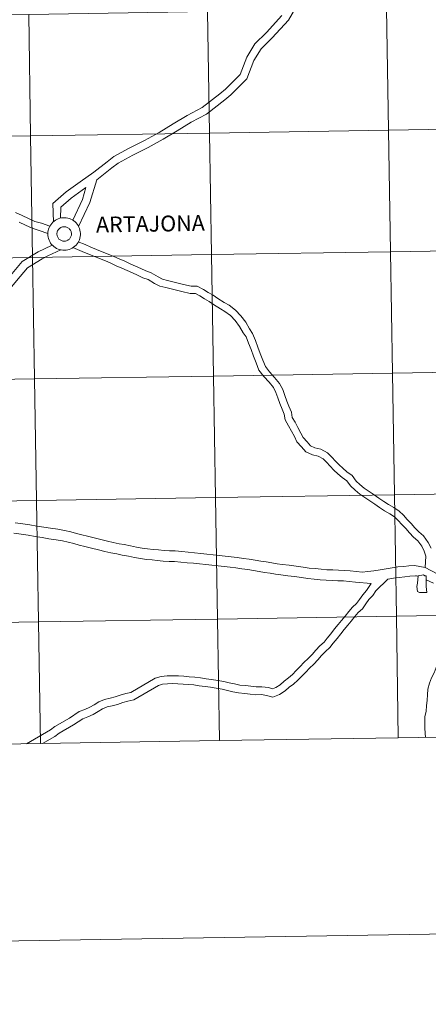
# Model space of a CAD drawing. Units: metres. Extents: x 610202 to 614704, y 4715033 to 4718075.
# Drawn here: x 611146 to 611240, y 4715033 to 4715259 of the extents above; entities that cross this region are included whole.
import ezdxf
from ezdxf.enums import TextEntityAlignment as Align

# ---------------------------------------------------------------- set-up
doc = ezdxf.new("R2010")
doc.units = ezdxf.units.M
doc.header["$MEASUREMENT"] = 0
doc.layers.add('Level 63', color=7, linetype='Continuous', lineweight=0)
doc.styles.add('Arial', font='ARIAL.TTF', dxfattribs={"height": 0.2})

msp = doc.modelspace()

# ---------------------------------------------------------------- linework, layer by layer
at = {"layer": 'Level 63', "linetype": 'Continuous', "lineweight": 0}
for points in [[(610249.97, 4715033.03), (610201.7, 4718002.64), (614656.1, 4718075.06), (614704.36, 4715105.45), (610249.97, 4715033.03)], [(611271.35, 4715261.99), (611271.8, 4715234.13), (611230.82, 4715233.46), (611230.37, 4715261.32), (611271.35, 4715261.99)], [(611148.41, 4715259.99), (611148.86, 4715232.13), (611107.88, 4715231.46), (611107.43, 4715259.32), (611148.41, 4715259.99)], [(611189.39, 4715260.65), (611189.84, 4715232.79), (611148.86, 4715232.13), (611148.41, 4715259.99), (611189.39, 4715260.65)], [(611230.37, 4715261.32), (611230.82, 4715233.46), (611189.84, 4715232.79), (611189.39, 4715260.65), (611230.37, 4715261.32)], [(611189.84, 4715232.79), (611190.3, 4715204.93), (611149.32, 4715204.27), (611148.86, 4715232.13), (611189.84, 4715232.79)], [(611230.82, 4715233.46), (611231.28, 4715205.6), (611190.3, 4715204.93), (611189.84, 4715232.79), (611230.82, 4715233.46)], [(611271.8, 4715234.13), (611272.26, 4715206.27), (611231.28, 4715205.6), (611230.82, 4715233.46), (611271.8, 4715234.13)], [(611148.86, 4715232.13), (611149.32, 4715204.27), (611108.34, 4715203.6), (611107.88, 4715231.46), (611148.86, 4715232.13)], [(611152.8, 4715209.69), (611152.82, 4715210.06), (611152.88, 4715210.43), (611152.98, 4715210.79), (611153.11, 4715211.14), (611153.27, 4715211.48), (611153.47, 4715211.79), (611153.7, 4715212.09), (611153.95, 4715212.36), (611154.23, 4715212.6), (611154.54, 4715212.82), (611154.86, 4715213), (611155.2, 4715213.15), (611155.56, 4715213.26), (611155.92, 4715213.34), (611156.29, 4715213.39), (611156.66, 4715213.39), (611157.03, 4715213.36), (611157.4, 4715213.3), (611157.76, 4715213.19), (611158.1, 4715213.05), (611158.43, 4715212.88), (611158.74, 4715212.67), (611159.03, 4715212.44), (611159.3, 4715212.18), (611159.53, 4715211.89), (611159.74, 4715211.58), (611159.92, 4715211.25), (611160.06, 4715210.91), (611160.16, 4715210.55), (611160.24, 4715210.18), (611160.27, 4715209.81), (611160.27, 4715209.44), (611160.22, 4715209.07), (611160.15, 4715208.71), (611160.04, 4715208.35), (611159.89, 4715208.01), (611159.71, 4715207.68), (611159.49, 4715207.38), (611159.25, 4715207.1), (611158.98, 4715206.84), (611158.69, 4715206.61), (611158.38, 4715206.41), (611158.04, 4715206.24), (611157.7, 4715206.11), (611157.34, 4715206.01), (611156.97, 4715205.95), (611156.6, 4715205.93), (611156.22, 4715205.94), (611155.86, 4715205.99), (611155.49, 4715206.07), (611155.14, 4715206.2), (611154.8, 4715206.35), (611154.48, 4715206.54), (611154.18, 4715206.76), (611153.91, 4715207.01), (611153.66, 4715207.28), (611153.43, 4715207.58), (611153.24, 4715207.9), (611153.08, 4715208.24), (611152.96, 4715208.59), (611152.87, 4715208.95), (611152.82, 4715209.32), (611152.8, 4715209.69)], [(611152.8, 4715209.69), (611152.82, 4715210.06), (611152.88, 4715210.43), (611152.98, 4715210.79), (611153.11, 4715211.14), (611153.27, 4715211.48), (611153.47, 4715211.79), (611153.7, 4715212.09), (611153.95, 4715212.36), (611154.23, 4715212.6), (611154.54, 4715212.82), (611154.86, 4715213), (611155.2, 4715213.15), (611155.56, 4715213.26), (611155.92, 4715213.34), (611156.29, 4715213.39), (611156.66, 4715213.39), (611157.03, 4715213.36), (611157.4, 4715213.3), (611157.76, 4715213.19), (611158.1, 4715213.05), (611158.43, 4715212.88), (611158.74, 4715212.67), (611159.03, 4715212.44), (611159.3, 4715212.18), (611159.53, 4715211.89), (611159.74, 4715211.58), (611159.92, 4715211.25), (611160.06, 4715210.91), (611160.16, 4715210.55), (611160.24, 4715210.18), (611160.27, 4715209.81), (611160.27, 4715209.44), (611160.22, 4715209.07), (611160.15, 4715208.71), (611160.04, 4715208.35), (611159.89, 4715208.01), (611159.71, 4715207.68), (611159.49, 4715207.38), (611159.25, 4715207.1), (611158.98, 4715206.84), (611158.69, 4715206.61), (611158.38, 4715206.41), (611158.04, 4715206.24), (611157.7, 4715206.11), (611157.34, 4715206.01), (611156.97, 4715205.95), (611156.6, 4715205.93), (611156.22, 4715205.94), (611155.86, 4715205.99), (611155.49, 4715206.07), (611155.14, 4715206.2), (611154.8, 4715206.35), (611154.48, 4715206.54), (611154.18, 4715206.76), (611153.91, 4715207.01), (611153.66, 4715207.28), (611153.43, 4715207.58), (611153.24, 4715207.9), (611153.08, 4715208.24), (611152.96, 4715208.59), (611152.87, 4715208.95), (611152.82, 4715209.32), (611152.8, 4715209.69)], [(611154.92, 4715210.02), (611154.96, 4715210.18), (611155.02, 4715210.34), (611155.09, 4715210.48), (611155.18, 4715210.62), (611155.28, 4715210.76), (611155.4, 4715210.87), (611155.53, 4715210.98), (611155.66, 4715211.08), (611155.81, 4715211.16), (611155.96, 4715211.22), (611156.12, 4715211.27), (611156.28, 4715211.3), (611156.45, 4715211.32), (611156.61, 4715211.32), (611156.78, 4715211.31), (611156.94, 4715211.27), (611157.1, 4715211.23), (611157.25, 4715211.16), (611157.4, 4715211.08), (611157.54, 4715210.99), (611157.66, 4715210.88), (611157.78, 4715210.77), (611157.88, 4715210.64), (611157.97, 4715210.5), (611158.05, 4715210.35), (611158.11, 4715210.2), (611158.16, 4715210.04), (611158.19, 4715209.88), (611158.2, 4715209.71), (611158.2, 4715209.54), (611158.18, 4715209.38), (611158.14, 4715209.22), (611158.09, 4715209.06), (611158.02, 4715208.91), (611157.94, 4715208.76), (611157.84, 4715208.63), (611157.73, 4715208.5), (611157.61, 4715208.39), (611157.48, 4715208.29), (611157.34, 4715208.2), (611157.19, 4715208.13), (611157.04, 4715208.07), (611156.87, 4715208.03), (611156.71, 4715208.01), (611156.54, 4715208), (611156.38, 4715208.01), (611156.22, 4715208.03), (611156.06, 4715208.07), (611155.9, 4715208.13), (611155.75, 4715208.2), (611155.61, 4715208.28), (611155.47, 4715208.38), (611155.35, 4715208.49), (611155.24, 4715208.62), (611155.14, 4715208.75), (611155.06, 4715208.9), (611154.99, 4715209.05), (611154.94, 4715209.2), (611154.9, 4715209.36), (611154.88, 4715209.53), (611154.88, 4715209.69), (611154.89, 4715209.86), (611154.92, 4715210.02)], [(611154.92, 4715210.02), (611154.96, 4715210.18), (611155.02, 4715210.34), (611155.09, 4715210.48), (611155.18, 4715210.62), (611155.28, 4715210.76), (611155.4, 4715210.87), (611155.53, 4715210.98), (611155.66, 4715211.08), (611155.81, 4715211.16), (611155.96, 4715211.22), (611156.12, 4715211.27), (611156.28, 4715211.3), (611156.45, 4715211.32), (611156.61, 4715211.32), (611156.78, 4715211.31), (611156.94, 4715211.27), (611157.1, 4715211.23), (611157.25, 4715211.16), (611157.4, 4715211.08), (611157.54, 4715210.99), (611157.66, 4715210.88), (611157.78, 4715210.77), (611157.88, 4715210.64), (611157.97, 4715210.5), (611158.05, 4715210.35), (611158.11, 4715210.2), (611158.16, 4715210.04), (611158.19, 4715209.88), (611158.2, 4715209.71), (611158.2, 4715209.54), (611158.18, 4715209.38), (611158.14, 4715209.22), (611158.09, 4715209.06), (611158.02, 4715208.91), (611157.94, 4715208.76), (611157.84, 4715208.63), (611157.73, 4715208.5), (611157.61, 4715208.39), (611157.48, 4715208.29), (611157.34, 4715208.2), (611157.19, 4715208.13), (611157.04, 4715208.07), (611156.87, 4715208.03), (611156.71, 4715208.01), (611156.54, 4715208), (611156.38, 4715208.01), (611156.22, 4715208.03), (611156.06, 4715208.07), (611155.9, 4715208.13), (611155.75, 4715208.2), (611155.61, 4715208.28), (611155.47, 4715208.38), (611155.35, 4715208.49), (611155.24, 4715208.62), (611155.14, 4715208.75), (611155.06, 4715208.9), (611154.99, 4715209.05), (611154.94, 4715209.2), (611154.9, 4715209.36), (611154.88, 4715209.53), (611154.88, 4715209.69), (611154.89, 4715209.86), (611154.92, 4715210.02)], [(611231.28, 4715205.6), (611231.73, 4715177.74), (611190.75, 4715177.07), (611190.3, 4715204.93), (611231.28, 4715205.6)], [(611272.26, 4715206.27), (611272.71, 4715178.41), (611231.73, 4715177.74), (611231.28, 4715205.6), (611272.26, 4715206.27)], [(611149.32, 4715204.27), (611149.77, 4715176.41), (611108.79, 4715175.74), (611108.34, 4715203.6), (611149.32, 4715204.27)], [(611190.3, 4715204.93), (611190.75, 4715177.07), (611149.77, 4715176.41), (611149.32, 4715204.27), (611190.3, 4715204.93)], [(611272.71, 4715178.41), (611273.16, 4715150.55), (611232.18, 4715149.88), (611231.73, 4715177.74), (611272.71, 4715178.41)], [(611149.77, 4715176.41), (611150.22, 4715148.55), (611109.24, 4715147.88), (611108.79, 4715175.74), (611149.77, 4715176.41)], [(611190.75, 4715177.07), (611191.2, 4715149.21), (611150.22, 4715148.55), (611149.77, 4715176.41), (611190.75, 4715177.07)], [(611231.73, 4715177.74), (611232.18, 4715149.88), (611191.2, 4715149.21), (611190.75, 4715177.07), (611231.73, 4715177.74)], [(611191.2, 4715149.21), (611191.66, 4715121.35), (611150.68, 4715120.69), (611150.22, 4715148.55), (611191.2, 4715149.21)], [(611232.18, 4715149.88), (611232.64, 4715122.02), (611191.66, 4715121.35), (611191.2, 4715149.21), (611232.18, 4715149.88)], [(611273.16, 4715150.55), (611273.62, 4715122.69), (611232.64, 4715122.02), (611232.18, 4715149.88), (611273.16, 4715150.55)], [(611150.22, 4715148.55), (611150.68, 4715120.69), (611109.7, 4715120.02), (611109.24, 4715147.88), (611150.22, 4715148.55)], [(611239.49, 4715131.29), (611239.46, 4715128.84), (611239.6, 4715127.45), (611238.68, 4715127.46), (611237.91, 4715127.47), (611237.48, 4715127.66), (611237.31, 4715128.86), (611237.5, 4715129.62), (611237.65, 4715131.31), (611238.88, 4715131.48), (611239.18, 4715131.3), (611239.49, 4715131.29)], [(611232.64, 4715122.02), (611233.09, 4715094.16), (611192.11, 4715093.49), (611191.66, 4715121.35), (611232.64, 4715122.02)], [(611273.62, 4715122.69), (611274.07, 4715094.83), (611233.09, 4715094.16), (611232.64, 4715122.02), (611273.62, 4715122.69)], [(611150.68, 4715120.69), (611151.13, 4715092.83), (611110.15, 4715092.16), (611109.7, 4715120.02), (611150.68, 4715120.69)], [(611191.66, 4715121.35), (611192.11, 4715093.49), (611151.13, 4715092.83), (611150.68, 4715120.69), (611191.66, 4715121.35)]]:
    msp.add_lwpolyline(points, close=True, dxfattribs=at)
for points in [[(611210.45, 4715263.05), (611207.9, 4715258.67), (611204.19, 4715254.61), (611201.66, 4715252.08), (611200, 4715249.4), (611198.4, 4715245.2), (611194.7, 4715241.54), (611193.38, 4715240.41), (611189.17, 4715237.12), (611185.62, 4715235.28), (611182.41, 4715233.34), (611179.18, 4715231.38), (611175.8, 4715229.51), (611172.27, 4715227.71), (611168.93, 4715225.92), (611167.49, 4715224.79), (611164.02, 4715222.05)], [(611206.43, 4715259.75), (611202.88, 4715255.87), (611200.22, 4715253.22), (611198.36, 4715250.21), (611196.84, 4715246.21), (611193.47, 4715242.88), (611192.23, 4715241.82), (611188.18, 4715238.66), (611184.73, 4715236.86), (611181.47, 4715234.9), (611178.27, 4715232.95), (611174.95, 4715231.11), (611171.43, 4715229.32), (611167.94, 4715227.44), (611166.37, 4715226.22), (611163.32, 4715223.81), (611160.17, 4715221.59), (611157.03, 4715219.33), (611153.92, 4715216.64), (611154.1, 4715212.47)], [(611164.02, 4715222.05), (611162.42, 4715216.9), (611159.85, 4715211.36)], [(611161.48, 4715220.29), (611158.15, 4715217.9), (611155.78, 4715215.84), (611155.67, 4715213.28)], [(611161.48, 4715220.29), (611160.73, 4715217.55), (611158.52, 4715212.81)], [(611153.26, 4715211.44), (611151.35, 4715212.1), (611149.83, 4715212.55), (611148.38, 4715213.2), (611146.91, 4715213.89), (611145.4, 4715214.6)], [(611152.82, 4715209.8), (611150.84, 4715210.49), (611149.24, 4715210.96), (611147.68, 4715211.67), (611146.2, 4715212.35)], [(611240.58, 4715137.59), (611239.92, 4715138.91), (611238.83, 4715140.44), (611237.78, 4715141.37), (611236.9, 4715142.31), (611236.02, 4715143.26), (611235.15, 4715144.2), (611234.26, 4715145.17), (611233.25, 4715146.08), (611232.06, 4715146.95), (611230.84, 4715147.62), (611229.76, 4715148.35), (611228.65, 4715149.11), (611227.52, 4715149.88), (611226.39, 4715150.63), (611225.3, 4715151.39), (611224.29, 4715152.21), (611223.42, 4715153), (611222.54, 4715154.27), (611221.3, 4715155.15), (611220.38, 4715155.93), (611219.52, 4715156.76), (611218.66, 4715157.59), (611217.84, 4715158.48), (611216.9, 4715159.44), (611215.35, 4715160.32), (611213.93, 4715160.61), (611212.96, 4715161.07), (611212.19, 4715162.02), (611211.27, 4715162.97), (611210.78, 4715164.01), (611210.1, 4715165.28), (611209.43, 4715166.51), (611208.79, 4715167.59), (611208.61, 4715168.8), (611208.01, 4715170.14), (611207.53, 4715171.36), (611207.1, 4715172.66), (611206.61, 4715174), (611205.88, 4715175.4), (611204.75, 4715176.77), (611203.56, 4715178.04), (611202.66, 4715179.25), (611202.07, 4715180.75), (611201.47, 4715182.24), (611200.92, 4715183.74), (611200.36, 4715185.26), (611199.7, 4715186.87), (611198.97, 4715187.89), (611198.15, 4715189.41), (611196.99, 4715190.89), (611195.79, 4715192.22), (611194.3, 4715193.32), (611193.22, 4715193.94), (611191.71, 4715194.9), (611190.68, 4715195.59), (611189.55, 4715196.25), (611188.45, 4715196.93), (611187.04, 4715197.67), (611185.62, 4715197.7), (611183.91, 4715198.08), (611182.68, 4715198.4), (611181.45, 4715198.7), (611180.21, 4715199), (611179.05, 4715199.26), (611178.06, 4715199.81), (611176.48, 4715200.72), (611175.22, 4715201.19), (611174.07, 4715201.73), (611172.91, 4715202.27), (611171.69, 4715202.83), (611170.42, 4715203.39), (611169.15, 4715203.94), (611167.9, 4715204.49), (611166.62, 4715205.04), (611165.28, 4715205.57), (611163.96, 4715206.11), (611162.64, 4715206.66), (611161.32, 4715207.21), (611159.78, 4715207.84)], [(611153.82, 4715207.12), (611152.02, 4715206.28), (611150.61, 4715205.58), (611146.9, 4715203.31), (611144.24, 4715200.1), (611141.32, 4715196.6), (611137.78, 4715193.36), (611134.77, 4715190.44), (611131.5, 4715187.04), (611130.69, 4715185.74), (611128.7, 4715181.74), (611127.15, 4715176.7), (611126.12, 4715171.59), (611125.02, 4715168.26), (611122.81, 4715164.89), (611120.21, 4715161.23), (611116.84, 4715157.45), (611113.38, 4715153.4)], [(611155.74, 4715206.02), (611152.82, 4715204.64), (611151.49, 4715203.99), (611148.11, 4715201.92), (611145.64, 4715198.95), (611142.63, 4715195.34), (611139.02, 4715192.04), (611136.06, 4715189.16), (611132.94, 4715185.92), (611132.28, 4715184.86), (611130.38, 4715181.07), (611128.91, 4715176.25), (611127.88, 4715171.13), (611126.67, 4715167.46), (611124.31, 4715163.86), (611121.63, 4715160.1), (611118.21, 4715156.26), (611115, 4715152.44)], [(611239.26, 4715133.18), (611239.38, 4715135.79), (611239, 4715136.95), (611238.47, 4715138.04), (611237.57, 4715139.31), (611236.6, 4715140.16), (611235.66, 4715141.16), (611234.78, 4715142.12), (611233.91, 4715143.05), (611233.07, 4715143.96), (611232.18, 4715144.77), (611231.15, 4715145.52), (611229.96, 4715146.17), (611228.8, 4715146.95), (611227.69, 4715147.72), (611226.58, 4715148.48), (611225.44, 4715149.23), (611224.29, 4715150.03), (611223.19, 4715150.92), (611222.14, 4715151.88), (611221.32, 4715153.06), (611220.26, 4715153.81), (611219.24, 4715154.68), (611218.34, 4715155.54), (611217.45, 4715156.41), (611216.61, 4715157.31), (611215.85, 4715158.08), (611214.75, 4715158.71), (611213.39, 4715158.99), (611211.88, 4715159.71), (611210.92, 4715160.89), (611209.86, 4715162), (611209.27, 4715163.25), (611208.61, 4715164.47), (611207.95, 4715165.68), (611207.17, 4715167.02), (611206.97, 4715168.32), (611206.45, 4715169.48), (611205.94, 4715170.78), (611205.5, 4715172.1), (611205.06, 4715173.32), (611204.46, 4715174.46), (611203.48, 4715175.65), (611202.26, 4715176.95), (611201.17, 4715178.42), (611200.5, 4715180.12), (611199.89, 4715181.63), (611199.34, 4715183.15), (611198.78, 4715184.65), (611198.21, 4715186.04), (611197.52, 4715186.99), (611196.73, 4715188.48), (611195.7, 4715189.8), (611194.64, 4715190.96), (611193.38, 4715191.9), (611192.34, 4715192.49), (611190.78, 4715193.48), (611189.78, 4715194.16), (611188.68, 4715194.8), (611187.62, 4715195.46), (611186.61, 4715195.99), (611185.42, 4715196.01), (611183.52, 4715196.43), (611182.27, 4715196.76), (611181.05, 4715197.06), (611179.83, 4715197.35), (611178.44, 4715197.66), (611177.22, 4715198.33), (611175.76, 4715199.19), (611174.56, 4715199.63), (611173.36, 4715200.19), (611172.2, 4715200.73), (611170.99, 4715201.29), (611169.74, 4715201.84), (611168.47, 4715202.39), (611167.22, 4715202.94), (611165.97, 4715203.48), (611164.64, 4715204), (611163.31, 4715204.55), (611161.99, 4715205.1), (611160.67, 4715205.64), (611158.54, 4715206.52)], [(611239.26, 4715133.18), (611236.83, 4715133.68), (611235.52, 4715133.56), (611234.32, 4715133.43), (611233.01, 4715133.32), (611231.65, 4715133.1), (611230.29, 4715132.89), (611228.9, 4715132.66), (611227.47, 4715132.45), (611226.1, 4715132.23), (611224.84, 4715132.13), (611223.54, 4715132.25), (611222.03, 4715132.41), (611220.67, 4715132.51), (611219.37, 4715132.57), (611218.06, 4715132.62), (611216.72, 4715132.68), (611215.4, 4715132.77), (611214.04, 4715132.93), (611212.67, 4715133.06), (611211.26, 4715133.26), (611209.66, 4715133.49), (611208.07, 4715133.69), (611206.49, 4715133.89), (611205.3, 4715134.06), (611204.08, 4715134.25), (611202.82, 4715134.46), (611201.57, 4715134.66), (611200.3, 4715134.87), (611198.95, 4715135.08), (611197.6, 4715135.28), (611196.19, 4715135.5), (611194.79, 4715135.65), (611193.43, 4715135.8), (611192.06, 4715135.95), (611190.64, 4715136.1), (611189.23, 4715136.24), (611187.81, 4715136.39), (611186.39, 4715136.54), (611184.95, 4715136.69), (611183.51, 4715136.84), (611181.95, 4715136.99), (611180.65, 4715136.98), (611179.46, 4715137.06), (611178.11, 4715137.21), (611176.89, 4715137.33), (611175.66, 4715137.44), (611174.43, 4715137.62), (611173.11, 4715137.87), (611171.73, 4715138.14), (611170.29, 4715138.42), (611169.1, 4715138.64), (611167.79, 4715138.94), (611166.44, 4715139.24), (611164.93, 4715139.61), (611163.4, 4715139.96), (611161.86, 4715140.35), (611160.6, 4715140.67), (611159.33, 4715141.01), (611158.05, 4715141.34), (611156.63, 4715141.65), (611155.07, 4715141.94), (611153.43, 4715142.18), (611151.85, 4715142.44), (611150.24, 4715142.69), (611148.66, 4715142.95), (611147.03, 4715143.22), (611145.34, 4715143.45)], [(611226.85, 4715129.51), (611223.29, 4715129.84), (611221.81, 4715130.01), (611220.53, 4715130.1), (611219.26, 4715130.15), (611217.96, 4715130.21), (611216.58, 4715130.26), (611215.18, 4715130.36), (611213.78, 4715130.53), (611212.39, 4715130.66), (611210.92, 4715130.87), (611209.34, 4715131.09), (611207.76, 4715131.29), (611206.17, 4715131.5), (611204.94, 4715131.67), (611203.7, 4715131.86), (611202.42, 4715132.07), (611201.18, 4715132.28), (611199.92, 4715132.48), (611198.58, 4715132.69), (611197.24, 4715132.9), (611195.88, 4715133.1), (611194.53, 4715133.24), (611193.16, 4715133.4), (611191.81, 4715133.54), (611190.39, 4715133.69), (611188.97, 4715133.84), (611187.56, 4715133.99), (611186.14, 4715134.14), (611184.7, 4715134.29), (611183.27, 4715134.44), (611181.85, 4715134.58), (611180.58, 4715134.56), (611179.24, 4715134.66), (611177.87, 4715134.81), (611176.67, 4715134.92), (611175.37, 4715135.04), (611174.02, 4715135.24), (611172.65, 4715135.5), (611171.27, 4715135.76), (611169.84, 4715136.04), (611168.61, 4715136.28), (611167.26, 4715136.58), (611165.89, 4715136.88), (611164.37, 4715137.26), (611162.83, 4715137.62), (611161.26, 4715138.01), (611159.99, 4715138.33), (611158.72, 4715138.67), (611157.49, 4715138.99), (611156.15, 4715139.28), (611154.68, 4715139.55), (611153.06, 4715139.79), (611151.46, 4715140.05), (611149.86, 4715140.31), (611148.27, 4715140.57), (611146.67, 4715140.82), (611145, 4715141.06)], [(611257.19, 4715129.31), (611256, 4715129.22), (611254.72, 4715129.16), (611253.4, 4715129), (611252.01, 4715128.68), (611250.82, 4715128.19), (611249.89, 4715127.94), (611249.12, 4715127.99), (611239.26, 4715133.18)], [(611237.29, 4715131.28), (611236.99, 4715131.27), (611235.76, 4715131.16), (611234.56, 4715131.02), (611233.3, 4715130.91), (611232.02, 4715130.71), (611230.66, 4715130.5)], [(611237.29, 4715131.28), (611237.46, 4715131.21)], [(611226.85, 4715129.51), (611225.83, 4715127.9), (611224.96, 4715126.95), (611224.2, 4715125.88), (611223.53, 4715124.94), (611222.61, 4715124.1), (611221.73, 4715123.08), (611220.89, 4715122.05), (611220.1, 4715121.07), (611219.33, 4715120.12), (611218.48, 4715119.13), (611217.65, 4715118), (611216.76, 4715116.98), (611216.07, 4715116.06), (611215.1, 4715115.22), (611214.17, 4715114.2), (611213.34, 4715113.24), (611212.43, 4715112.3), (611211.48, 4715111.38), (611210.58, 4715110.45), (611209.69, 4715109.53), (611208.83, 4715108.64), (611207.95, 4715107.89), (611206.93, 4715107.16), (611206.04, 4715106.31), (611205.04, 4715105.65), (611204.26, 4715105.35), (611203.32, 4715105.64), (611201.84, 4715105.85), (611200.5, 4715105.83), (611199.33, 4715105.96), (611198.1, 4715106.11), (611196.75, 4715106.24), (611195.57, 4715106.48), (611194.36, 4715106.72), (611193.12, 4715107.03), (611191.71, 4715107.28), (611190.29, 4715107.53), (611189.06, 4715107.67), (611187.74, 4715107.86), (611186.48, 4715108.06), (611185.16, 4715108.15), (611183.94, 4715108.24), (611182.7, 4715108.33), (611181.43, 4715108.37), (611180.1, 4715108.35), (611178.76, 4715108.21), (611177.4, 4715107.82), (611171.78, 4715104.55), (611170.68, 4715104.29), (611169.4, 4715103.94), (611168.25, 4715103.5), (611167.09, 4715103.23), (611165.8, 4715102.93), (611164.5, 4715102.38), (611163.4, 4715101.69), (611162.4, 4715101.13), (611161.3, 4715100.66), (611159.96, 4715100.13), (611157.74, 4715098.67), (611154.4, 4715096.7), (611153.4, 4715095.99), (611147.92, 4715092.78)], [(611230.66, 4715130.5), (611227.94, 4715127.85), (611227.28, 4715126.8), (611226.37, 4715125.81), (611225.68, 4715124.83), (611224.89, 4715123.73), (611223.92, 4715122.84), (611223.12, 4715121.92), (611222.3, 4715120.9), (611221.51, 4715119.93), (611220.72, 4715118.95), (611219.9, 4715118), (611219.06, 4715116.87), (611218.17, 4715115.84), (611217.4, 4715114.82), (611216.37, 4715113.92), (611215.52, 4715113), (611214.68, 4715112.02), (611213.71, 4715111.02), (611212.77, 4715110.1), (611211.88, 4715109.19), (611210.99, 4715108.27), (611210.07, 4715107.32), (611209.06, 4715106.46), (611208.09, 4715105.77), (611207.19, 4715104.89), (611205.87, 4715104.03), (611204.33, 4715103.44), (611202.92, 4715103.86), (611201.73, 4715104.03), (611200.41, 4715104.02), (611199.12, 4715104.16), (611197.91, 4715104.3), (611196.48, 4715104.45), (611195.21, 4715104.7), (611193.97, 4715104.96), (611192.75, 4715105.25), (611191.39, 4715105.5), (611190.03, 4715105.74), (611188.82, 4715105.88), (611187.47, 4715106.07), (611186.28, 4715106.26), (611185.04, 4715106.34), (611183.81, 4715106.43), (611182.6, 4715106.52), (611181.42, 4715106.55), (611180.2, 4715106.54), (611179.1, 4715106.42), (611178.12, 4715106.14), (611172.46, 4715102.85), (611171.12, 4715102.54), (611169.96, 4715102.22), (611168.78, 4715101.76), (611167.51, 4715101.47), (611166.36, 4715101.2), (611165.34, 4715100.76), (611164.33, 4715100.14), (611163.21, 4715099.5), (611161.99, 4715098.98), (611160.8, 4715098.51), (611158.7, 4715097.14), (611155.39, 4715095.18), (611154.39, 4715094.47), (611151.6, 4715092.84)], [(611239.48, 4715130.33), (611241.14, 4715129.63)], [(611233.09, 4715094.16), (611232.64, 4715122.02), (611191.66, 4715121.35), (611192.11, 4715093.49)], [(611274.07, 4715094.83), (611273.62, 4715122.69), (611232.64, 4715122.02), (611233.09, 4715094.16)], [(611151.13, 4715092.83), (611150.68, 4715120.69), (611109.7, 4715120.02), (611110.15, 4715092.16)], [(611192.11, 4715093.49), (611191.66, 4715121.35), (611150.68, 4715120.69), (611151.13, 4715092.83)], [(611239.3, 4715094.26), (611239.22, 4715095.14), (611239.2, 4715096.41), (611239.18, 4715097.64), (611239.16, 4715098.97), (611239.44, 4715100.24), (611239.51, 4715101.44), (611239.68, 4715102.78), (611239.76, 4715103.98), (611239.84, 4715105.31), (611240.24, 4715106.68), (611240.72, 4715107.9), (611241.27, 4715109.04), (611242.24, 4715111.47)], [(611233.09, 4715094.16), (611274.07, 4715094.83)], [(611110.15, 4715092.16), (611151.13, 4715092.83)], [(611151.13, 4715092.83), (611192.11, 4715093.49)], [(611192.11, 4715093.49), (611233.09, 4715094.16)]]:
    msp.add_lwpolyline(points, dxfattribs=at)

# ---------------------------------------------------------------- texts
at = {"layer": 'Level 63', "linetype": 'Continuous', "lineweight": 0, "style": 'Arial'}
msp.add_text('ARTAJONA', height=3.614, rotation=0.932, dxfattribs=at).set_placement((611176.29, 4715211.99), align=Align.MIDDLE_CENTER)

doc.saveas('drawing.dxf')
